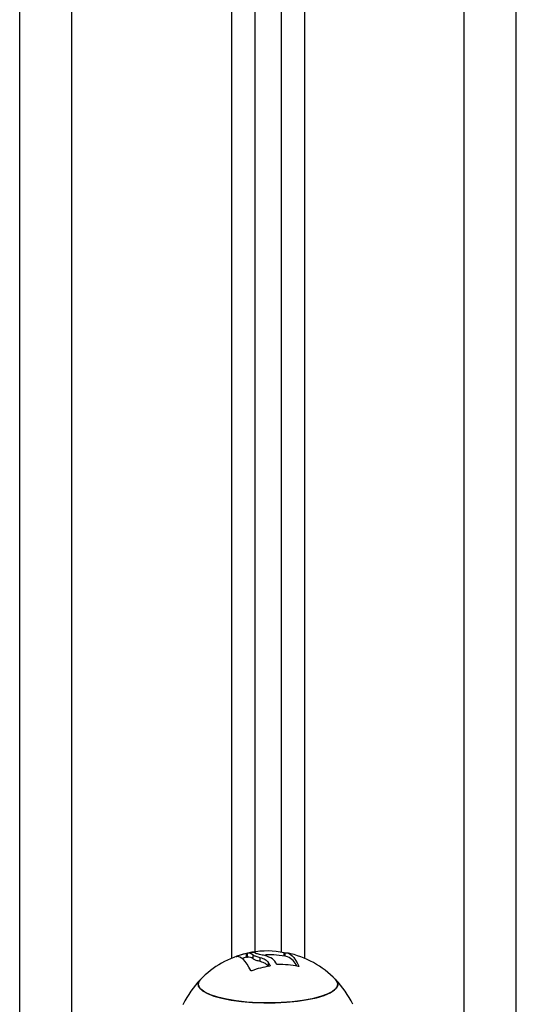
# Model space of a CAD drawing. Units: millimetres. Extents: x 0.1 to 15.5, y 0.9 to 14.9.
# Drawn here: x 7.7 to 7.8, y 5.2 to 5.4 of the extents above; entities that cross this region are included whole.
import ezdxf

# ---------------------------------------------------------------- set-up
doc = ezdxf.new("R2010")
doc.units = ezdxf.units.MM

# ---------------------------------------------------------------- blocks, each defined once
blk = doc.blocks.new('K086_')
at = {"color": 7, "linetype": 'Continuous', "lineweight": 25}
for p, q in [((35.45724449058464, 5.177958268672885), (35.45724449058464, 5.783222928979033)), ((35.48774449058449, 5.783222928979033), (35.48774449058449, 5.259935802475614)), ((35.50174449058461, 5.783222928979033), (35.50174449058461, 5.2599358024755)), ((35.53224449058469, 5.174484169783998), (35.53224449058469, 5.783222928979033)), ((35.4922444905845, 5.778886591939656), (35.4922444905845, 5.261177953229751)), ((35.49724449058461, 5.778886591939656), (35.49724449058461, 5.261109232793476)), ((35.44724449058465, 5.173086362469324), (35.44724449058465, 5.77358662444701)), ((35.54224449058468, 5.169612263580323), (35.54224449058468, 5.77358662444701)), ((35.48877720243247, 5.260283958415219), (35.48877720243247, 5.260320022604422)), ((35.49060624205283, 5.260145010930476), (35.49060624205283, 5.260867733770372)), ((35.49080479600282, 5.260188007686313), (35.49080479600282, 5.260910730526209)), ((35.49165889942158, 5.261073846305496), (35.49165889942158, 5.261086177002401)), ((35.49189393811487, 5.259837513828732), (35.49189393811487, 5.260560236672607)), ((35.49322064574069, 5.259376877037514), (35.49322064574069, 5.26009959987741)), ((35.49785920704888, 5.260358422660691), (35.49785920704888, 5.26099180339904)), ((35.49805713124859, 5.260322508123497), (35.49805713124859, 5.260966580822558)), ((35.49485920257787, 5.258481942312731), (35.49485920257787, 5.259079091211763)), ((35.4951382040734, 5.2584960596615), (35.4951382040734, 5.258538683361937))]:
    blk.add_line(p, q, dxfattribs=at)
at = {"color": 7, "linetype": 'Continuous', "lineweight": 25, "flags": 128}
for points in [[(35.49143255629754, 5.257591003029095), (35.4910940610999, 5.25825101889868), (35.49074952669032, 5.258823449304462), (35.49040093225342, 5.25930500590832), (35.49005028029735, 5.25969292239856), (35.48969958514938, 5.259984970381058), (35.48935086138484, 5.260179472180173), (35.48900611225424, 5.26027531047632), (35.48866731817664, 5.260271934724617)], [(35.49805713124859, 5.260966580822558), (35.49837040146129, 5.260978910896231), (35.49868930795954, 5.260894957593425), (35.49901207631599, 5.260715188038692), (35.49933691061558, 5.260440602487595), (35.49966200344791, 5.260072728761404), (35.49998554596444, 5.25961361374593), (35.5003057379425, 5.259065812002607), (35.50062079780226, 5.258432371554566)], [(35.48182122039346, 5.255882207148918), (35.48153045367606, 5.255495268415732), (35.48139787133125, 5.25490710916117), (35.48162934996783, 5.254321139866509), (35.48221857545157, 5.253753344246523), (35.4831494752478, 5.25321921028544), (35.4843966568363, 5.252733307765514), (35.48592610035446, 5.252308890840798), (35.48769608657047, 5.251957536498683), (35.48965833487416, 5.251688828769577), (35.49175932024703, 5.251510097299931), (35.49394173328513, 5.251426217418246), (35.49614604344931, 5.251439477149095), (35.49831212290526, 5.25154951480167), (35.5003808866514, 5.251753328835523), (35.50229590420606, 5.252045359735209), (35.50400493888203, 5.252417641658983), (35.50546137266868, 5.252860019726516), (35.5066254778488, 5.253360427017217), (35.50746550066795, 5.253905213724668), (35.50795852749305, 5.25447951948772), (35.50809110983785, 5.255067678742169), (35.5078596312015, 5.255653648036944), (35.50766776077565, 5.255882207148918)], [(35.50760895713491, 5.255940802219559), (35.50802071555889, 5.25536194266326), (35.50807033317399, 5.254772866394521), (35.50775645654114, 5.254189641878359), (35.50708764739677, 5.253628177959147), (35.5060821491107, 5.253103789909094), (35.5047673890552, 5.252630781666969), (35.50317923045698, 5.252222055664877), (35.50136099414301, 5.251888760882455), (35.4993622768596, 5.251639988732652), (35.49723759840442, 5.251482525071285), (35.49504491446699, 5.251420665096337), (35.49284403574923, 5.251456096186846), (35.49069499648529, 5.251587851874977), (35.488656416864, 5.251812338208968), (35.48678390402354, 5.252123431787002), (35.48512853523273, 5.252512646786929), (35.48373546463684, 5.252969366438467), (35.48264269157046, 5.253481132619843), (35.4818800240342, 5.254033985683893), (35.48146826561045, 5.254612845240079), (35.48141864799511, 5.255201921508817), (35.48173252462796, 5.25578514602498), (35.48182122039346, 5.255882207148918)], [(35.47852407206399, 5.251156374475134), (35.47847572484268, 5.251045704011378)]]:
    blk.add_lwpolyline(points, dxfattribs=at)
at = {"color": 7, "linetype": 'Continuous', "lineweight": 25}
for centre, radius, start, end in [((35.49474449058455, 5.243352678523795), 0.01800000000000024, 103.1982438619173, 135.8862652323327), ((35.4946836038617, 5.24392387065561), 0.01742754648739706, 103.5303703413062, 109.8105898931808), ((35.49465575691472, 5.243304762180035), 0.01732029297076946, 103.5210007547003, 106.343925627762), ((35.49474449058455, 5.243352678523795), 0.01800000000000024, 99.9896534996409, 103.1982438619173), ((35.49092651674421, 5.259421497418291), 0.00149419917971628, 49.65027617856575, 94.67261756144372), ((35.49092651674421, 5.258698774578395), 0.001494199179665842, 49.65027617869989, 94.67261756160187), ((35.49169067514329, 5.259682397987238), 0.001389819620096416, 58.05850304999703, 95.90112141311197), ((35.49451469543813, 5.244984781627497), 0.01635269102947378, 78.19838619586798, 100.0575739953457), ((35.49474449058455, 5.242629955683899), 0.01800000000000041, 78.0409145740868, 91.51827019786165), ((35.49474449058455, 5.243352678523795), 0.01800000000000127, 44.11373476764136, 78.0409145741794), ((35.49720727039796, 5.257205341980555), 0.003287889241713572, 21.85122695255196, 67.33323144079152), ((35.49760547692115, 5.241338889725487), 0.01728382319842715, 98.57470268581893, 110.2217326420698), ((35.48405994442562, 5.253161430293265), 0.01231432853976822, 25.89137469426968, 28.72138439385128), ((35.4970168992855, 5.242208022024872), 0.01654169507883799, 77.83223235315438, 91.38984804444043), ((35.49474449058455, 5.243352678523795), 0.01800000000000115, 135.8862652323586, 154.3260476952574), ((35.49474449058455, 5.243352678523795), 0.01800000000000125, 25.67395230442897, 44.11373476764136)]:
    blk.add_arc(centre, radius, start, end, dxfattribs=at)
for points, knots in [([(35.48866731817664, 5.260271934724617), (35.48866395347757, 5.260271819319062), (35.48865888833377, 5.260271645590226), (35.48866817087567, 5.26027697474635), (35.4886807459048, 5.2602828191086), (35.4886988506524, 5.260290423930289), (35.48872171763817, 5.260299448257772), (35.48874807292221, 5.260309444995162), (35.48876744442721, 5.260316479243645), (35.48877720243247, 5.260320022604422)], [0, 0, 0, 0, 0.2488724780029979, 0.3746471560212244, 0.4989355740197325, 0.6237924319310686, 0.7492779763076133, 0.8737038336802696, 1, 1, 1, 1]), ([(35.49060624205283, 5.260867733770372), (35.49061678280835, 5.260870250012747), (35.49063795924879, 5.260875305158695), (35.49068094911316, 5.260885258559913), (35.4907316146285, 5.260896561806906), (35.49078100581967, 5.260906874396003), (35.49079685966406, 5.260909444131901), (35.49080479600282, 5.260910730526209)], [0, 0, 0, 0, 0.1247101160245944, 0.2505433640457188, 0.5001736803148455, 0.7497899641374123, 1, 1, 1, 1]), ([(35.49060624205283, 5.260145010930476), (35.49062565334096, 5.260149678910782), (35.4906563055584, 5.260157050083055), (35.49069815501578, 5.260166479545408), (35.49072147237901, 5.260171474409706), (35.49074946651474, 5.260177663244551), (35.49078199094431, 5.260184274743185), (35.49079691272966, 5.260186717279201), (35.49080479600282, 5.260188007686313)], [0, 0, 0, 0, 0.2261972214498509, 0.357186309777564, 0.5000059000374889, 0.5266135067055521, 0.7499069298786581, 1, 1, 1, 1]), ([(35.49154778500095, 5.261064852682214), (35.49154448824272, 5.261064527033771), (35.49153789715258, 5.261063875976649), (35.49155507765325, 5.261067407478183), (35.49157879584284, 5.261071870694284), (35.49160185804483, 5.261076077774053), (35.4916286862386, 5.261080879080712), (35.4916488277325, 5.261084410918304), (35.49165889942158, 5.261086177002401)], [0, 0, 0, 0, 0.2492314614298664, 0.4982794589762737, 0.6240154062890707, 0.7487016446246381, 0.8743390652767815, 1, 1, 1, 1]), ([(35.4918939381442, 5.260560236682043), (35.49204875999574, 5.260481704850779), (35.49235777457905, 5.260324960302658), (35.49293341264554, 5.260174617986056), (35.49322064571136, 5.260099599867974)], [0, 0, 0, 0, 0.5010179445834672, 1, 1, 1, 1]), ([(35.4941383263368, 5.260454125928025), (35.49377153952499, 5.260524893569002), (35.49303982952922, 5.260666069283591), (35.49263023776082, 5.260796656138016), (35.49242596348138, 5.260861783266225)], [0, 0, 0, 0, 0.5012734742026236, 1, 1, 1, 1]), ([(35.49322064574069, 5.260099599883095), (35.49358819423635, 5.259986656762383), (35.49432140342272, 5.259761350619986), (35.49468024416372, 5.259306120318431), (35.49485920257787, 5.259079091211763)], [0, 0, 0, 0, 0.5012873574611217, 1, 1, 1, 1]), ([(35.49642293028394, 5.258825222278549), (35.49619669005558, 5.259191492988268), (35.49574435809321, 5.25992379400336), (35.49467355319264, 5.260277387373183), (35.49413832650733, 5.260454126018178)], [0, 0, 0, 0, 0.5001641430227058, 1, 1, 1, 1]), ([(35.49785920704888, 5.260991803398927), (35.49786946244929, 5.260989690008362), (35.49788980323758, 5.260985498262787), (35.49792190583487, 5.260979692367162), (35.4979533283409, 5.260974585046117), (35.4979829256766, 5.260970457881829), (35.49800912263056, 5.260967501636717), (35.49803864585358, 5.260965163567764), (35.49804975287459, 5.260966015130723), (35.49805713124859, 5.260966580822558)], [0, 0, 0, 0, 0.1261443512056852, 0.2501974951414898, 0.3757810848110676, 0.5004272875858061, 0.6250119633462055, 0.7508961209568874, 1, 1, 1, 1]), ([(35.49189393811487, 5.259837513828732), (35.49204875997891, 5.259758982003152), (35.49235777458928, 5.259602237465376), (35.49293341264099, 5.259451895149002), (35.49322064570136, 5.259376877030466)], [0, 0, 0, 0, 0.5010179410908019, 1, 1, 1, 1]), ([(35.49322064574069, 5.259376877043199), (35.4935881942359, 5.2592639339226), (35.49432140342249, 5.259038627780317), (35.49468024416349, 5.258583397478763), (35.49485920257787, 5.258356368371867)], [0, 0, 0, 0, 0.5012873567878744, 1, 1, 1, 1]), ([(35.4951382040734, 5.258538683361937), (35.49514140427443, 5.258527176203845), (35.49514778985379, 5.258504215186324), (35.49512785353507, 5.258470532270028), (35.49509384546907, 5.258448100860935), (35.49505863873226, 5.258435136045339), (35.49503848108277, 5.258431382127444), (35.495028480111, 5.258429519666922)], [0, 0, 0, 0, 0.250304766558252, 0.4994501777063751, 0.7488062740039039, 0.8753732977051699, 1, 1, 1, 1]), ([(35.49661567971687, 5.258744850588389), (35.49660522077882, 5.258744927628047), (35.49658426677259, 5.258745081973505), (35.49654184632762, 5.258751032055759), (35.4964920874382, 5.258765813116813), (35.49644460885482, 5.258792855312524), (35.49643016146372, 5.258814424801333), (35.49642292926781, 5.258825222236258)], [0, 0, 0, 0, 0.1250654454712779, 0.2505629262854362, 0.5001166517541312, 0.749764218060696, 1, 1, 1, 1]), ([(35.50062079780226, 5.258432371554566), (35.50062287099679, 5.258426813678827), (35.50062698438258, 5.258415786403223), (35.50062534583056, 5.258401156205966), (35.50061797426709, 5.258388774121475), (35.50060415785408, 5.258379425420546), (35.50058491459875, 5.258373410468128), (35.50056088937579, 5.258371234704871), (35.50053346337707, 5.258372440111064), (35.50051352047042, 5.258376204991212), (35.50050347353211, 5.25837810168159)], [0, 0, 0, 0, 0.1259231919393687, 0.249841812178963, 0.3753926238703602, 0.4996836939602715, 0.6243172069830208, 0.7497760982425269, 0.8739409364806349, 1, 1, 1, 1]), ([(35.49163125169896, 5.257557372310064), (35.49162107534387, 5.257554004102278), (35.49160089223763, 5.257547323822767), (35.49156895597896, 5.257541914231499), (35.49153761997498, 5.257540264146972), (35.49150799150273, 5.257543018212321), (35.49148164978108, 5.257549868179328), (35.49145177239514, 5.257563874381706), (35.49144022747244, 5.257580173119525), (35.49143255629731, 5.257591003029095)], [0, 0, 0, 0, 0.1261389991984758, 0.2501757086420558, 0.3757832287211573, 0.5003734950298039, 0.6249901079685208, 0.750819772431617, 1, 1, 1, 1])]:
    blk.add_open_spline(points, degree=3, knots=knots, dxfattribs=at)
blk = doc.blocks.new('K086')
at = {"layer": 'Defpoints'}
blk.add_blockref('K086_', (-15.00517677264744, -0.07260546529197498), dxfattribs=at)

msp = doc.modelspace()

# ---------------------------------------------------------------- block references
at = {"layer": 'Defpoints'}
msp.add_blockref('K086', (-12.78542512786565, 0), dxfattribs=at)

doc.saveas('drawing.dxf')
